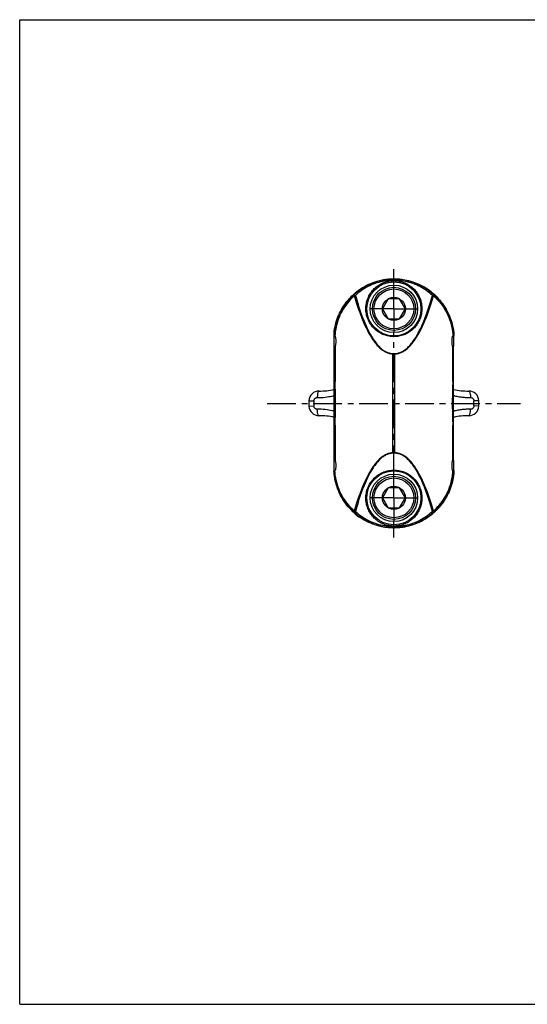
# Model space of a CAD drawing. Units: millimetres. Extents: x 0 to 420, y 0 to 297.
# Drawn here: x 0 to 153, y 0 to 297 of the extents above; entities that cross this region are included whole.
import ezdxf

# ---------------------------------------------------------------- set-up
doc = ezdxf.new("R2010")
doc.units = ezdxf.units.MM
doc.header["$LTSCALE"] = 23.1
doc.linetypes.add('CENTER', pattern=[0.6, 0.375, -0.075, 0.075, -0.075])
doc.layers.get('0').update_dxf_attribs({"linetype": 'CONTINUOUS'})
doc.layers.add('DEFAULT_1', color=7, linetype='CENTER')

msp = doc.modelspace()

# ---------------------------------------------------------------- linework, layer by layer
at = {"color": 7, "linetype": 'CONTINUOUS'}
for p, q in [((0, 0), (0, 297)), ((0, 297), (420, 297)), ((111.08, 212.77), (109.35, 209.77)), ((114.54, 212.77), (111.08, 212.77)), ((116.28, 209.77), (114.54, 212.77)), ((109.35, 209.77), (111.08, 206.77)), ((114.54, 206.77), (116.28, 209.77)), ((111.08, 206.77), (114.54, 206.77)), ((94.77, 202.57), (94.74, 202.57)), ((130.88, 202.57), (130.86, 202.57)), ((94.79, 201.77), (94.72, 201.77)), ((94.79, 201.52), (95.08, 201.52)), ((130.55, 201.52), (130.83, 201.52)), ((130.9, 201.77), (130.83, 201.77)), ((94.81, 187.87), (94.81, 198.52)), ((94.81, 198.52), (95.08, 198.52)), ((95.08, 198.52), (95.08, 187.87)), ((130.55, 187.87), (130.55, 198.52)), ((130.55, 198.52), (130.81, 198.52)), ((130.81, 187.87), (130.81, 198.52)), ((95.08, 187.87), (94.81, 187.87)), ((130.81, 187.87), (130.55, 187.87)), ((94.81, 164.02), (94.81, 174.66)), ((95.08, 174.66), (94.81, 174.66)), ((95.08, 174.66), (95.08, 164.02)), ((130.81, 174.66), (130.55, 174.66)), ((130.55, 164.02), (130.55, 174.66)), ((130.81, 164.02), (130.81, 174.66)), ((94.81, 164.02), (95.08, 164.02)), ((130.55, 164.02), (130.81, 164.02)), ((94.79, 160.76), (94.72, 160.76)), ((94.79, 161.02), (95.08, 161.02)), ((130.55, 161.02), (130.83, 161.02)), ((130.9, 160.76), (130.83, 160.76)), ((94.77, 159.97), (94.74, 159.97)), ((130.88, 159.97), (130.86, 159.97)), ((111.08, 155.77), (109.35, 152.77)), ((114.54, 155.77), (111.08, 155.77)), ((116.28, 152.77), (114.54, 155.77)), ((109.35, 152.77), (111.08, 149.77)), ((114.54, 149.77), (116.28, 152.77)), ((111.08, 149.77), (114.54, 149.77)), ((0, 0), (420, 0))]:
    msp.add_line(p, q, dxfattribs=at)
at = {"color": 9, "linetype": 'CONTINUOUS'}
for p, q in [((112.49, 166.21), (112.49, 196.33)), ((112.49, 196.33), (113.14, 196.33)), ((112.49, 196.21), (113.14, 196.21)), ((113.14, 166.21), (113.14, 196.33)), ((87.21, 182.08), (88.68, 182.03)), ((138.41, 182.08), (136.94, 182.03)), ((87.21, 180.45), (88.68, 180.5)), ((138.41, 180.45), (136.94, 180.5)), ((113.14, 166.33), (112.49, 166.33)), ((113.14, 166.21), (112.49, 166.21))]:
    msp.add_line(p, q, dxfattribs=at)
at = {"color": 7, "linetype": 'CONTINUOUS'}
for centre, radius in [((112.81, 209.77), 8.15), ((112.81, 209.77), 7.15), ((112.81, 209.77), 6.5), ((112.81, 209.77), 3.46), ((112.81, 152.77), 8.15), ((112.81, 152.77), 7.15), ((112.81, 152.77), 6.5), ((112.81, 152.77), 3.46)]:
    msp.add_circle(centre, radius, dxfattribs=at)
at = {"color": 9, "linetype": 'CONTINUOUS'}
for centre in [(112.81, 209.77), (112.81, 152.77)]:
    msp.add_circle(centre, 6, dxfattribs=at)
at = {"color": 7, "linetype": 'CONTINUOUS'}
for centre, radius, start, end in [((90.21, 181.99), 3, 89.2379, 178.1801), ((90.5, 203.58), 18.6, 269.2379, 283.4642), ((135.13, 203.58), 18.6, 256.5746, 270.7621), ((135.42, 181.99), 3, 1.8199, 90.7621), ((112.81, 181.27), 25.61, 178.1801, 181.8199), ((112.81, 181.27), 25.61, 358.1801, 1.8199), ((90.21, 180.55), 3, 181.8199, 270.7621), ((135.42, 180.55), 3, 269.2379, 358.1801), ((90.5, 158.95), 18.6, 76.5358, 90.7621), ((135.13, 158.95), 18.6, 89.2379, 103.425)]:
    msp.add_arc(centre, radius, start, end, dxfattribs=at)
at = {"color": 9, "linetype": 'CONTINUOUS'}
for start, end in [(178.1801, 181.8199), (358.1801, 1.8199)]:
    msp.add_arc((112.81, 181.27), 24.14, start, end, dxfattribs=at)
at = {"color": 7, "linetype": 'CONTINUOUS'}
for points, start_tangent, end_tangent in [([(110.11, 218.56), (108.43, 218.23), (105.8, 217.36), (103.34, 216.1), (101.1, 214.49), (100.77, 214.2)], (-10.333099, -1.556115), (-7.825714, -6.924758)), ([(100.86, 214.27), (101.84, 215.08), (104.09, 216.53), (106.61, 217.67), (109.27, 218.42), (110.01, 218.55)], (7.701805, 6.740992), (10.114153, 1.579438)), ([(124.76, 214.09), (122.71, 215.72), (120.43, 217.04), (117.98, 217.99), (115.42, 218.57), (112.81, 218.77), (110.2, 218.57), (107.65, 217.99), (105.2, 217.04), (102.91, 215.72), (100.87, 214.09)], (-19.257497, 17.815177), (-19.257499, -17.815175)), ([(110.01, 218.55), (110.31, 218.59)], (0.297809, 0.046506), (0.29854, 0.041557)), ([(110.5, 218.62), (110.11, 218.56)], (-0.396808, -0.050858), (-0.395594, -0.059575)), ([(111.36, 218.71), (111.15, 218.69), (110.5, 218.62)], (-0.858249, -0.068855), (-0.854024, -0.109459)), ([(110.5, 218.62), (111.14, 218.69)], (0.639329, 0.082048), (0.641836, 0.059312)), ([(111.14, 218.69), (111.72, 218.73)], (0.578837, 0.05349), (0.580252, 0.034922)), ([(112.03, 218.75), (111.36, 218.71)], (-0.674658, -0.028959), (-0.673115, -0.054003)), ([(111.72, 218.73), (111.98, 218.75), (112.39, 218.76)], (0.662327, 0.039861), (0.663344, 0.015594)), ([(113.08, 218.76), (113.74, 218.74)], (0.658543, -0.009787), (0.657756, -0.033655)), ([(114.04, 218.73), (113.91, 218.73), (113.4, 218.76)], (-0.634907, 0.042827), (-0.636019, 0.020552)), ([(113.74, 218.74), (114.37, 218.7)], (0.631499, -0.032312), (0.629989, -0.054289)), ([(114.52, 218.69), (114.04, 218.73)], (-0.486681, 0.046013), (-0.487742, 0.0329)), ([(114.37, 218.7), (114.71, 218.67), (115.18, 218.61)], (0.814823, -0.070217), (0.810829, -0.106896)), ([(124.67, 214.36), (124.02, 214.9), (121.82, 216.38), (119.31, 217.56), (116.65, 218.36), (114.52, 218.69)], (-8.493169, 7.31597), (-11.161773, 1.055287)), ([(116.7, 218.35), (116.72, 218.34)], (0.022983, -0.005036), (0.022976, -0.005066)), ([(116.72, 218.34), (117.4, 218.18), (119.99, 217.29), (122.41, 216.02), (124.62, 214.4), (124.67, 214.36)], (8.772825, -1.9344), (6.80075, -5.869718)), ([(100.68, 214.13), (99.12, 212.55), (97.47, 210.33), (96.17, 207.89), (95.25, 205.28), (94.74, 202.57)], (-9.901158, -8.870188), (-1.444401, -13.20173)), ([(94.77, 202.57), (95.19, 204.97), (95.95, 207.34), (97.02, 209.57), (98.36, 211.6), (99.96, 213.43), (100.69, 214.12)], (1.427255, 13.192681), (9.882707, 8.870905)), ([(100.77, 214.2), (100.68, 214.13)], (-0.083513, -0.073898), (-0.083058, -0.074409)), ([(100.69, 214.12), (100.77, 214.2)], (0.081383, 0.073051), (0.081821, 0.07256)), ([(100.77, 214.2), (100.86, 214.27)], (0.088428, 0.078418), (0.088936, 0.077841)), ([(124.85, 214.21), (124.67, 214.36)], (-0.177004, 0.156521), (-0.179024, 0.15421)), ([(124.67, 214.36), (124.85, 214.2)], (0.183781, -0.158621), (0.181641, -0.161068)), ([(130.88, 202.57), (130.47, 204.91), (129.74, 207.22), (128.71, 209.4), (127.42, 211.4), (125.87, 213.23), (124.85, 214.21)], (-1.457474, 13.321217), (-10.046641, 8.88408)), ([(124.85, 214.2), (126.56, 212.47), (128.18, 210.27), (129.46, 207.84), (130.36, 205.26), (130.86, 202.57)], (10.01872, -8.883998), (1.438866, -13.300002)), ([(94.73, 202.37), (94.74, 202.21), (94.72, 201.77)], (-0.036494, -0.633971), (-0.020508, -0.615801)), ([(94.75, 202.48), (94.73, 202.37)], (-0.029878, -0.128634), (-0.005492, -0.095399)), ([(94.74, 202.57), (94.75, 202.48)], (0.08919, 0), (-0.028742, -0.123742)), ([(94.79, 202.45), (94.77, 202.57)], (0.019364, 0.163628), (-0.119712, 0)), ([(94.8, 201.84), (94.79, 202.1), (94.79, 202.45)], (0.009083, 0.638321), (0.100793, 0.8517)), ([(130.86, 202.57), (130.83, 202.45)], (-0.119708, 0), (0.019363, -0.163623)), ([(130.83, 202.45), (130.83, 202.1), (130.83, 201.84)], (0.100788, -0.851688), (0.009082, -0.638312)), ([(130.88, 202.4), (130.87, 202.53), (130.87, 202.56)], (0.006773, 0.1314), (0.029249, 0.144459)), ([(130.9, 201.77), (130.89, 202.16), (130.88, 202.4)], (-0.021026, 0.63136), (0.0282, 0.547107)), ([(94.74, 201.73), (94.72, 201.77)], (-0.017416, 0.042234), (-0.017233, 0.042309)), ([(94.79, 201.6), (94.76, 201.69), (94.74, 201.73)], (-0.053921, 0.126095), (-0.052282, 0.126783)), ([(94.79, 201.52), (94.8, 201.84)], (-0.002331, 0.309411), (0.00451, 0.316972)), ([(94.81, 198.52), (94.82, 198.58), (94.82, 198.78), (94.82, 199.09), (94.82, 199.48), (94.83, 199.91), (94.83, 200.36), (94.82, 200.78)], (2.261148, 0), (-0.011617, 2.261118)), ([(94.82, 200.78), (94.82, 201.08), (94.83, 201.32), (94.83, 201.47), (94.83, 201.52)], (-0.003797, 0.739056), (-0.739065, 0)), ([(95.08, 201.52), (95.12, 201.46)], (0.077656, 0), (0.03055, -0.087171)), ([(95.12, 201.46), (95.18, 201.28), (95.23, 201), (95.27, 200.64), (95.29, 200.23), (95.29, 199.81), (95.27, 199.4), (95.23, 199.04), (95.18, 198.76), (95.12, 198.58), (95.08, 198.52)], (1.174522, -3.351408), (-2.985589, 0)), ([(130.55, 198.52), (130.5, 198.58), (130.45, 198.76), (130.4, 199.04), (130.36, 199.4), (130.33, 199.81), (130.33, 200.23), (130.36, 200.64), (130.4, 201), (130.45, 201.28), (130.5, 201.46), (130.55, 201.52)], (-3.063245, 0), (3.063245, 0)), ([(130.8, 201.52), (130.79, 201.47)], (-0.050309, 0), (0.018294, -0.069834)), ([(130.79, 201.47), (130.8, 201.32), (130.8, 201.08), (130.8, 200.78)], (0.25045, -0.956056), (-0.003538, -0.688747)), ([(130.8, 200.78), (130.8, 200.36), (130.8, 199.91), (130.8, 199.48), (130.8, 199.09), (130.8, 198.78), (130.81, 198.58), (130.81, 198.52)], (-0.011617, -2.261118), (2.261148, 0)), ([(130.83, 201.84), (130.83, 201.52)], (0.00451, -0.316984), (-0.002331, -0.309423)), ([(130.9, 201.77), (130.87, 201.69), (130.83, 201.6), (130.83, 201.59)], (-0.071734, -0.176119), (-0.074891, -0.174801)), ([(94.81, 174.66), (94.82, 177.26), (94.82, 179.92), (94.82, 182.61), (94.82, 185.27), (94.81, 187.87)], (0.037603, 13.210186), (-0.037603, 13.210186)), ([(95.08, 174.66), (95.16, 177.27), (95.21, 179.93), (95.21, 182.6), (95.16, 185.26), (95.08, 187.87)], (0.43294, 13.206574), (-0.43294, 13.206574)), ([(130.55, 187.87), (130.47, 185.26), (130.42, 182.6), (130.42, 179.93), (130.47, 177.27), (130.55, 174.66)], (-0.43294, -13.206574), (0.43294, -13.206574)), ([(130.81, 174.66), (130.81, 177.26), (130.8, 179.92), (130.8, 182.61), (130.81, 185.27), (130.81, 187.87)], (-0.037603, 13.210186), (0.037603, 13.210186)), ([(94.82, 161.76), (94.83, 162.17), (94.83, 162.62), (94.82, 163.06), (94.82, 163.45), (94.82, 163.75), (94.82, 163.95), (94.81, 164.02)], (0.011617, 2.261118), (-2.261148, 0)), ([(95.08, 164.02), (95.12, 163.96), (95.18, 163.78), (95.23, 163.5), (95.27, 163.14), (95.29, 162.73), (95.29, 162.31), (95.27, 161.9), (95.23, 161.54), (95.18, 161.26), (95.12, 161.08), (95.08, 161.02)], (3.063245, 0), (-3.063245, 0)), ([(130.5, 161.08), (130.45, 161.26), (130.4, 161.54), (130.36, 161.9), (130.33, 162.31), (130.33, 162.73), (130.36, 163.14), (130.4, 163.5), (130.45, 163.78), (130.5, 163.96), (130.55, 164.02)], (-1.174522, 3.351408), (2.985589, 0)), ([(130.81, 164.02), (130.81, 163.95), (130.8, 163.75), (130.8, 163.45), (130.8, 163.06), (130.8, 162.62), (130.8, 162.17), (130.8, 161.76)], (-2.261148, 0), (0.011617, -2.261118)), ([(94.72, 160.76), (94.76, 160.85), (94.79, 160.93), (94.79, 160.94)], (0.071734, 0.176119), (0.074891, 0.174801)), ([(94.72, 160.76), (94.74, 160.32), (94.73, 160.17)], (0.020508, -0.615782), (0.036488, -0.633941)), ([(94.79, 160.08), (94.79, 160.44), (94.8, 160.7)], (-0.100788, 0.851688), (-0.009082, 0.638312)), ([(94.8, 160.7), (94.79, 161.02)], (-0.00451, 0.316984), (0.002331, 0.309423)), ([(94.83, 161.07), (94.83, 161.21), (94.82, 161.45), (94.82, 161.76)], (-0.250917, 0.956809), (0.003539, 0.688901)), ([(94.83, 161.02), (94.83, 161.07)], (0.050155, 0), (-0.018268, 0.069659)), ([(130.55, 161.02), (130.5, 161.08)], (-0.077656, 0), (-0.03055, 0.087171)), ([(130.8, 161.76), (130.8, 161.45), (130.8, 161.21), (130.79, 161.07), (130.8, 161.02)], (0.003797, -0.739056), (0.739065, 0)), ([(130.83, 160.7), (130.83, 160.44), (130.83, 160.08)], (-0.009083, -0.638321), (-0.100793, -0.8517)), ([(130.83, 161.02), (130.83, 160.7)], (0.002331, -0.30941), (-0.00451, -0.316971)), ([(130.83, 160.93), (130.87, 160.85), (130.89, 160.81)], (0.053921, -0.126095), (0.052282, -0.126783)), ([(130.89, 160.17), (130.89, 160.32), (130.9, 160.76)], (0.036544, 0.634215), (0.020514, 0.615966)), ([(130.89, 160.81), (130.9, 160.76)], (0.017416, -0.042234), (0.017233, -0.042309)), ([(94.73, 160.17), (94.75, 160.06), (94.74, 159.97)], (0.010692, -0.185758), (-0.172281, -0.008939)), ([(94.74, 159.97), (95.16, 157.61), (95.9, 155.3), (96.93, 153.11), (98.23, 151.09), (99.79, 149.26), (100.77, 148.33)], (1.457533, -13.321759), (10.047475, -8.884133)), ([(94.77, 159.97), (94.79, 160.08)], (0.119708, 0), (-0.019363, 0.163623)), ([(100.77, 148.34), (99.07, 150.07), (97.44, 152.27), (96.16, 154.69), (95.27, 157.28), (94.77, 159.97)], (-10.01872, 8.883998), (-1.438866, 13.300002)), ([(130.86, 159.97), (130.43, 157.56), (129.67, 155.2), (128.6, 152.97), (127.26, 150.93), (125.67, 149.11), (124.9, 148.38)], (-1.43186, -13.235247), (-9.935573, -8.876126)), ([(124.91, 148.38), (126.53, 150.02), (128.17, 152.23), (129.46, 154.66), (130.37, 157.26), (130.88, 159.97)], (9.954049, 8.875323), (1.449068, 13.244388)), ([(130.83, 160.08), (130.86, 159.97)], (-0.019364, -0.163629), (0.119713, 0)), ([(130.88, 159.97), (130.87, 160.06)], (-0.089067, 0), (0.028698, 0.123581)), ([(130.87, 160.06), (130.89, 160.17)], (0.02986, 0.128586), (0.005495, 0.095367)), ([(100.97, 148.17), (100.77, 148.34)], (-0.197337, 0.169985), (-0.194874, 0.172803)), ([(100.77, 148.33), (100.96, 148.16)], (0.18978, -0.167806), (0.1921, -0.165148)), ([(100.87, 148.44), (102.92, 146.81), (105.2, 145.5), (107.65, 144.54), (110.2, 143.96), (112.81, 143.77), (115.42, 143.96), (117.98, 144.54), (120.43, 145.5), (122.71, 146.81), (124.76, 148.44)], (19.257499, -17.815175), (19.257497, 17.815177)), ([(100.96, 148.16), (101.66, 147.59), (103.89, 146.1), (106.42, 144.93), (109.08, 144.15), (110.12, 143.97)], (7.736229, -6.650823), (10.091038, -1.511654)), ([(108.9, 144.19), (108.22, 144.36), (105.63, 145.25), (103.21, 146.52), (101, 148.13), (100.97, 148.17)], (-8.755591, 1.930582), (-6.793102, 5.851556)), ([(115.55, 143.97), (117.27, 144.32), (119.89, 145.2), (122.34, 146.46), (124.57, 148.08), (124.86, 148.33)], (10.303866, 1.567702), (7.805236, 6.906896)), ([(124.76, 148.26), (123.78, 147.46), (121.54, 146), (119.01, 144.86), (116.36, 144.12), (115.61, 143.98)], (-7.701702, -6.740778), (-10.113932, -1.579433)), ([(124.85, 148.34), (124.76, 148.26)], (-0.088551, -0.078527), (-0.089061, -0.077949)), ([(124.9, 148.38), (124.85, 148.34)], (-0.049602, -0.044313), (-0.049764, -0.044131)), ([(124.86, 148.33), (124.91, 148.38)], (0.051139, 0.045253), (0.050969, 0.045445)), ([(108.93, 144.19), (108.9, 144.19)], (-0.022979, 0.005036), (-0.022973, 0.005065)), ([(110.12, 143.97), (110.23, 143.95)], (0.109671, -0.016429), (0.109769, -0.01576)), ([(110.23, 143.95), (111.1, 143.85)], (0.873127, -0.125359), (0.878173, -0.082887)), ([(111.1, 143.85), (110.92, 143.87), (110.44, 143.92)], (-0.665332, 0.062868), (-0.662565, 0.08735)), ([(111.1, 143.85), (111.64, 143.8)], (0.533323, -0.050338), (0.534574, -0.034593)), ([(111.88, 143.79), (111.25, 143.83)], (-0.631481, 0.032312), (-0.629971, 0.054288)), ([(111.64, 143.8), (111.81, 143.79), (112.29, 143.77)], (0.6521, -0.042198), (0.653197, -0.018704)), ([(112.54, 143.77), (111.88, 143.79)], (-0.658547, 0.009789), (-0.65776, 0.033657)), ([(113, 143.77), (113.65, 143.79)], (0.650959, 0.006821), (0.650299, 0.030107)), ([(113.9, 143.8), (113.65, 143.79), (113.24, 143.77)], (-0.662336, -0.03986), (-0.663353, -0.015592)), ([(113.65, 143.79), (114.3, 143.83)], (0.652522, 0.03021), (0.651014, 0.053638)), ([(114.48, 143.84), (113.9, 143.8)], (-0.578861, -0.053491), (-0.580275, -0.034922)), ([(114.3, 143.83), (114.56, 143.85), (115.14, 143.92)], (0.839324, 0.069153), (0.835217, 0.107996)), ([(115.14, 143.92), (114.48, 143.84)], (-0.659373, -0.085369), (-0.662053, -0.061179)), ([(115.14, 143.92), (115.55, 143.97)], (0.403944, 0.052231), (0.402674, 0.061266)), ([(115.61, 143.98), (115.31, 143.94)], (-0.297898, -0.046521), (-0.298629, -0.041568))]:
    msp.add_spline(points, degree=3, dxfattribs=dict(at, start_tangent=start_tangent, end_tangent=end_tangent))
at = {"color": 9, "linetype": 'CONTINUOUS'}
for points, start_tangent, end_tangent in [([(124.42, 213.85), (122.62, 215.29), (120.63, 216.5), (118.49, 217.42), (116.26, 218.04), (113.97, 218.35), (111.66, 218.35), (109.36, 218.03), (107.13, 217.42), (104.99, 216.49), (103, 215.29), (101.21, 213.85)], (-18.713749, 17.311758), (-18.713753, -17.311753)), ([(104.36, 209.84), (104.51, 211.42), (104.95, 212.94), (105.66, 214.35), (106.62, 215.59), (107.78, 216.63), (109.1, 217.43), (110.54, 217.98), (112.05, 218.25), (113.58, 218.25), (115.09, 217.98), (116.52, 217.43), (117.84, 216.63), (119, 215.59), (119.96, 214.35), (120.67, 212.94), (121.11, 211.42), (121.26, 209.84)], (0.00232, 26.508678), (0.00257, -26.508678)), ([(100.87, 214.09), (99.1, 212.21), (97.53, 209.96), (96.27, 207.38), (95.4, 204.5), (95.01, 201.52)], (-10.471872, -9.61669), (-0.677749, -14.201461)), ([(100.87, 213.73), (100.82, 213.87), (100.82, 214), (100.87, 214.09)], (-0.166746, 0.351562), (0.2841, 0.265871)), ([(101.21, 213.85), (101.09, 213.96), (100.99, 214.04), (100.91, 214.09), (100.87, 214.09)], (-0.300006, 0.306013), (-0.32275, -0.281923)), ([(101.21, 213.85), (101.03, 213.79), (100.87, 213.73)], (-0.341466, -0.088783), (-0.31653, -0.155854)), ([(101.21, 213.85), (101.99, 211.17), (102.79, 208.75), (103.6, 206.58), (104.43, 204.64), (105.27, 202.9), (106.14, 201.36), (107.02, 200.02), (107.93, 198.87), (108.86, 197.92), (109.81, 197.19), (110.75, 196.69), (111.65, 196.41), (112.49, 196.33)], (5.819929, -21.121674), (21.908826, -0.007612)), ([(113.14, 196.33), (113.98, 196.41), (114.88, 196.69), (115.82, 197.2), (116.76, 197.92), (117.69, 198.87), (118.6, 200.01), (119.48, 201.35), (120.35, 202.89), (121.19, 204.63), (122.02, 206.58), (122.83, 208.75), (123.63, 211.17), (124.42, 213.85)], (21.908792, 0.007744), (5.819918, 21.121643)), ([(124.42, 213.85), (124.54, 213.96), (124.64, 214.04), (124.72, 214.09), (124.76, 214.09)], (0.300005, 0.306015), (0.32275, -0.281923)), ([(124.42, 213.85), (124.6, 213.79), (124.75, 213.73)], (0.341466, -0.088783), (0.31653, -0.155854)), ([(124.76, 214.09), (124.81, 214), (124.8, 213.87), (124.75, 213.73)], (0.284099, -0.265871), (-0.166745, -0.351562)), ([(124.76, 214.09), (126.53, 212.22), (128.1, 209.96), (129.36, 207.38), (130.23, 204.5), (130.62, 201.52)], (10.471874, -9.616688), (0.67775, -14.20146)), ([(100.87, 213.73), (99.1, 211.9), (97.54, 209.72), (96.27, 207.21), (95.4, 204.41), (95.01, 201.52)], (-10.366736, -9.24658), (-0.700841, -13.873619)), ([(100.87, 213.73), (101.68, 211.05), (102.5, 208.64), (103.34, 206.46), (104.19, 204.52), (105.06, 202.78), (105.95, 201.24), (106.86, 199.9), (107.8, 198.75), (108.76, 197.81), (109.73, 197.07), (110.7, 196.57), (111.62, 196.29), (112.49, 196.21)], (6.033926, -21.272383), (22.111591, -0.008527)), ([(113.14, 196.21), (114, 196.29), (114.93, 196.57), (115.9, 197.08), (116.87, 197.8), (117.82, 198.75), (118.76, 199.89), (119.67, 201.23), (120.56, 202.77), (121.43, 204.51), (122.28, 206.46), (123.12, 208.63), (123.94, 211.05), (124.75, 213.73)], (22.111592, 0.008686), (6.033925, 21.272384)), ([(124.75, 213.73), (126.52, 211.9), (128.09, 209.72), (129.35, 207.21), (130.22, 204.41), (130.61, 201.52)], (10.366736, -9.246578), (0.700842, -13.873617)), ([(121.26, 209.84), (121.11, 208.26), (120.67, 206.74), (119.96, 205.33), (119, 204.09), (117.84, 203.05), (116.52, 202.25), (115.09, 201.7), (113.58, 201.42), (112.05, 201.42), (110.54, 201.7), (109.1, 202.25), (107.78, 203.05), (106.62, 204.09), (105.66, 205.33), (104.95, 206.74), (104.51, 208.26), (104.36, 209.84)], (-0.00232, -26.508678), (-0.00257, 26.508678)), ([(90.25, 184.98), (90.11, 184.92), (89.99, 184.73), (89.87, 184.42), (89.78, 184.01), (89.73, 183.54), (89.7, 183.02)], (-2.116604, 0.028159), (-0.037247, -2.116463)), ([(135.38, 184.98), (135.51, 184.92), (135.64, 184.73), (135.75, 184.42), (135.84, 184.01), (135.9, 183.54), (135.93, 183.02)], (2.116591, 0.028157), (0.037248, -2.116451)), ([(88.68, 182.03), (88.72, 182.26), (88.79, 182.47), (88.92, 182.66), (89.08, 182.81), (89.27, 182.93), (89.48, 183), (89.7, 183.02)], (0.050113, 1.566591), (1.567287, -0.018238)), ([(89.7, 183.02), (92.12, 183.14), (94.21, 183.49), (94.82, 183.63)], (5.169846, -0.061188), (5.014652, 1.26672)), ([(130.8, 183.63), (131.07, 183.56), (132.49, 183.28), (133.75, 183.12), (134.88, 183.04), (135.93, 183.02)], (5.015598, -1.266876), (5.171431, 0.061306)), ([(135.93, 183.02), (136.15, 183), (136.36, 182.93), (136.55, 182.81), (136.71, 182.66), (136.83, 182.47), (136.91, 182.26), (136.94, 182.03)], (1.567287, 0.018238), (0.050113, -1.566591)), ([(89.7, 179.51), (89.48, 179.53), (89.27, 179.6), (89.08, 179.72), (88.92, 179.88), (88.79, 180.07), (88.72, 180.28), (88.68, 180.5)], (-1.567287, -0.018238), (-0.050113, 1.566591)), ([(94.82, 178.9), (94.21, 179.05), (92.12, 179.39), (89.7, 179.51)], (-5.014652, 1.26672), (-5.169846, -0.061187)), ([(90.25, 177.55), (90.11, 177.61), (89.99, 177.81), (89.87, 178.12), (89.78, 178.52), (89.73, 179), (89.7, 179.51)], (-2.116591, -0.028157), (-0.037248, 2.116451)), ([(135.93, 179.51), (134.89, 179.49), (133.75, 179.42), (132.49, 179.25), (131.07, 178.97), (130.8, 178.9)], (-5.171443, 0.061306), (-5.01561, -1.266882)), ([(135.38, 177.55), (135.51, 177.61), (135.64, 177.81), (135.75, 178.12), (135.84, 178.52), (135.9, 179), (135.93, 179.51)], (2.116601, -0.028156), (0.037247, 2.116461)), ([(136.94, 180.5), (136.91, 180.28), (136.83, 180.07), (136.71, 179.88), (136.55, 179.72), (136.36, 179.6), (136.15, 179.53), (135.93, 179.51)], (-0.050113, -1.566591), (-1.567287, 0.018238)), ([(112.49, 166.33), (111.62, 166.24), (110.69, 165.96), (109.73, 165.46), (108.76, 164.73), (107.8, 163.78), (106.86, 162.64), (105.95, 161.3), (105.07, 159.76), (104.2, 158.02), (103.34, 156.08), (102.5, 153.9), (101.68, 151.49), (100.87, 148.81)], (-22.111592, -0.008686), (-6.033924, -21.272384)), ([(124.75, 148.81), (123.94, 151.48), (123.12, 153.9), (122.28, 156.07), (121.43, 158.02), (120.56, 159.76), (119.67, 161.29), (118.76, 162.64), (117.83, 163.78), (116.87, 164.73), (115.89, 165.46), (114.93, 165.96), (114, 166.24), (113.14, 166.33)], (-6.033926, 21.272383), (-22.111591, 0.008535)), ([(112.49, 166.21), (111.65, 166.12), (110.74, 165.84), (109.81, 165.34), (108.86, 164.61), (107.93, 163.67), (107.03, 162.52), (106.14, 161.18), (105.28, 159.64), (104.43, 157.9), (103.6, 155.96), (102.79, 153.78), (101.99, 151.37), (101.21, 148.69)], (-21.908793, -0.007744), (-5.819918, -21.121643)), ([(124.42, 148.69), (123.63, 151.36), (122.84, 153.78), (122.02, 155.95), (121.19, 157.9), (120.35, 159.64), (119.49, 161.18), (118.6, 162.52), (117.69, 163.66), (116.76, 164.61), (115.81, 165.34), (114.88, 165.84), (113.97, 166.12), (113.14, 166.21)], (-5.819929, 21.121674), (-21.908825, 0.007618)), ([(100.87, 148.81), (99.1, 150.63), (97.54, 152.82), (96.28, 155.32), (95.4, 158.12), (95.01, 161.02)], (-10.366736, 9.246578), (-0.700842, 13.873617)), ([(100.87, 148.44), (99.1, 150.32), (97.53, 152.57), (96.27, 155.15), (95.4, 158.03), (95.01, 161.02)], (-10.471874, 9.616687), (-0.67775, 14.20146)), ([(104.36, 152.7), (104.51, 154.27), (104.95, 155.8), (105.66, 157.2), (106.62, 158.45), (107.78, 159.48), (109.1, 160.29), (110.54, 160.83), (112.05, 161.11), (113.58, 161.11), (115.09, 160.83), (116.52, 160.29), (117.84, 159.48), (119, 158.45), (119.96, 157.2), (120.67, 155.8), (121.11, 154.27), (121.26, 152.7)], (0.00232, 26.508678), (0.00257, -26.508678)), ([(124.75, 148.81), (126.52, 150.63), (128.09, 152.82), (129.35, 155.32), (130.22, 158.12), (130.61, 161.02)], (10.366736, 9.24658), (0.700841, 13.873619)), ([(124.76, 148.44), (126.53, 150.32), (128.1, 152.57), (129.36, 155.15), (130.23, 158.04), (130.62, 161.02)], (10.471872, 9.61669), (0.677749, 14.201461)), ([(121.26, 152.7), (121.11, 151.12), (120.67, 149.59), (119.96, 148.19), (119, 146.95), (117.84, 145.91), (116.52, 145.1), (115.09, 144.56), (113.58, 144.28), (112.05, 144.28), (110.54, 144.56), (109.1, 145.1), (107.78, 145.91), (106.62, 146.95), (105.66, 148.19), (104.95, 149.59), (104.51, 151.12), (104.36, 152.7)], (-0.00232, -26.508678), (-0.00257, 26.508678)), ([(100.87, 148.44), (100.82, 148.53), (100.82, 148.66), (100.87, 148.81)], (-0.284099, 0.265871), (0.166745, 0.351562)), ([(101.21, 148.69), (101.03, 148.74), (100.87, 148.81)], (-0.341466, 0.088783), (-0.31653, 0.155854)), ([(101.21, 148.69), (101.09, 148.58), (100.99, 148.49), (100.91, 148.44), (100.87, 148.44)], (-0.300005, -0.306015), (-0.32275, 0.281923)), ([(101.21, 148.69), (103, 147.24), (104.99, 146.04), (107.13, 145.12), (109.37, 144.5), (111.66, 144.19), (113.97, 144.19), (116.26, 144.5), (118.49, 145.12), (120.63, 146.04), (122.62, 147.24), (124.42, 148.69)], (18.713753, -17.311754), (18.713749, 17.311757)), ([(124.42, 148.69), (124.6, 148.74), (124.75, 148.81)], (0.341466, 0.088783), (0.31653, 0.155854)), ([(124.42, 148.69), (124.54, 148.58), (124.64, 148.49), (124.72, 148.44), (124.76, 148.44)], (0.300006, -0.306013), (0.32275, 0.281923)), ([(124.75, 148.81), (124.8, 148.66), (124.81, 148.53), (124.76, 148.44)], (0.166746, -0.351562), (-0.2841, -0.265871))]:
    msp.add_spline(points, degree=3, dxfattribs=dict(at, start_tangent=start_tangent, end_tangent=end_tangent))
at = {"layer": 'DEFAULT_1', "color": 2, "linetype": 'CENTER'}
for p, q in [((112.81, 216.92), (112.81, 221.77)), ((112.81, 209.77), (112.81, 216.92)), ((112.81, 209.77), (105.66, 209.77)), ((112.81, 209.77), (112.81, 202.62)), ((112.81, 209.77), (119.96, 209.77)), ((112.81, 159.92), (112.81, 202.62)), ((74.63, 181.27), (150.95, 181.27)), ((112.81, 152.77), (112.81, 159.92)), ((112.81, 152.77), (105.66, 152.77)), ((112.81, 152.77), (119.96, 152.77)), ((112.81, 152.77), (112.81, 145.62)), ((112.81, 140.76), (112.81, 145.62))]:
    msp.add_line(p, q, dxfattribs=at)

doc.saveas('drawing.dxf')
